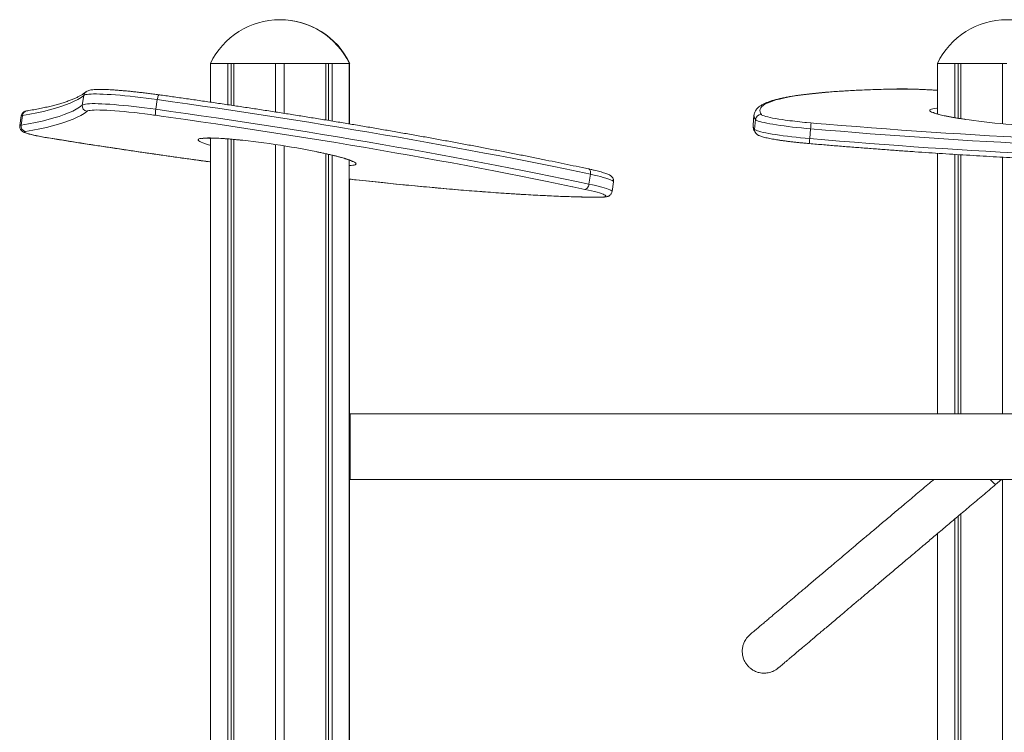
# Model space of a CAD drawing. Units: millimetres. Extents: x -12265 to 19624, y -8475 to 2508.
# Drawn here: x -10490 to -9590, y 1857 to 2508 of the extents above; entities that cross this region are included whole.
import ezdxf

# ---------------------------------------------------------------- set-up
doc = ezdxf.new("R2010")
doc.units = ezdxf.units.MM

msp = doc.modelspace()

# ---------------------------------------------------------------- linework, layer by layer
at = {"color": 7, "linetype": 'Continuous', "lineweight": 15}
for p, q in [((-10315.28, 2467.84), (-10315.28, 2467.74)), ((-10315.28, 2467.84), (-10251.78, 2467.84)), ((-10315.28, 2467.74), (-10251.78, 2467.74)), ((-10315.15, 2432.49), (-10315.15, 2467.74)), ((-10315.15, 2467.74), (-10299.42, 2467.74)), ((-10299.42, 2430.17), (-10299.42, 2467.74)), ((-10296.24, 2429.7), (-10296.24, 2467.74)), ((-10293.76, 2429.33), (-10293.76, 2467.74)), ((-10293.76, 2467.74), (-10255.78, 2467.74)), ((-10255.78, 2423.52), (-10255.78, 2467.74)), ((-10251.78, 2467.84), (-10188.28, 2467.84)), ((-10251.78, 2467.74), (-10188.28, 2467.74)), ((-10247.78, 2467.74), (-10209.8, 2467.74)), ((-10247.78, 2422.27), (-10247.78, 2467.74)), ((-10209.8, 2416.18), (-10209.8, 2467.74)), ((-10207.32, 2415.78), (-10207.32, 2467.74)), ((-10204.14, 2415.26), (-10204.14, 2467.74)), ((-10204.14, 2467.74), (-10188.41, 2467.74)), ((-10188.41, 2412.65), (-10188.41, 2467.74)), ((-10188.28, 2467.74), (-10188.28, 2467.84)), ((-10188.28, 2467.84), (-10187.91, 2467.84)), ((-10188.28, 2467.74), (-10188.04, 2467.74)), ((-10188.28, 2467.74), (-10187.91, 2467.74)), ((-10188.04, 2412.58), (-10188.04, 2467.74)), ((-10187.91, 2467.74), (-10187.91, 2467.84)), ((-9650.92, 2467.84), (-9650.92, 2467.74)), ((-9650.92, 2467.84), (-9587.42, 2467.84)), ((-9650.92, 2467.74), (-9587.42, 2467.74)), ((-9650.79, 2421.62), (-9650.79, 2467.74)), ((-9650.79, 2467.74), (-9635.06, 2467.74)), ((-9635.06, 2418.29), (-9635.06, 2467.74)), ((-9631.87, 2417.76), (-9631.87, 2467.74)), ((-9629.4, 2417.37), (-9629.4, 2467.74)), ((-9629.4, 2467.74), (-9591.42, 2467.74)), ((-9591.42, 2412.75), (-9591.42, 2467.74)), ((-10431.01, 2438.68), (-10432.36, 2429.82)), ((-10363.81, 2434.81), (-10365.17, 2425.95)), ((-10487.02, 2420.43), (-10488.37, 2411.56)), ((-9818.56, 2420.53), (-9819.34, 2411.6)), ((-10488.14, 2419.91), (-10489.5, 2411.05)), ((-9817.16, 2416.56), (-9817.94, 2407.63)), ((-9766.82, 2408.13), (-9767.6, 2399.2)), ((-10315.15, 1142.11), (-10315.15, 2399.72)), ((-10299.42, 1142.75), (-10299.42, 2398.93)), ((-10296.24, 1142.71), (-10296.24, 2398.67)), ((-10293.76, 1142.69), (-10293.76, 2398.44)), ((-10255.78, 1142.31), (-10255.78, 2393.76)), ((-10247.78, 1142.22), (-10247.78, 2392.52)), ((-10209.8, 1298.53), (-10209.8, 2385.39)), ((-10207.32, 1298.5), (-10207.32, 2384.84)), ((-9650.79, 2147.74), (-9650.79, 2385.77)), ((-9635.06, 2147.74), (-9635.06, 2384.76)), ((-9631.87, 2147.74), (-9631.87, 2384.56)), ((-9629.4, 2147.74), (-9629.4, 2384.41)), ((-10204.14, 1298.47), (-10204.14, 2384.09)), ((-10188.41, 1298.31), (-10188.41, 2379.62)), ((-9591.42, 2147.74), (-9591.42, 2382.2)), ((-9968.04, 2366.56), (-9969.39, 2357.7)), ((-10188.04, 1298.31), (-10188.04, 2362.15)), ((-9948.25, 2350.83), (-9946.9, 2359.7)), ((-8987.7, 2147.74), (-10187.7, 2147.74)), ((-10187.7, 2147.74), (-10187.7, 2087.74)), ((-10187.7, 2087.74), (-8987.7, 2087.74)), ((-9597.73, 2083.11), (-9592.24, 2087.74)), ((-9591.42, 1557.76), (-9591.42, 2087.74)), ((-9635.06, 1842.74), (-9635.06, 2051.61)), ((-9631.87, 1842.74), (-9631.87, 2054.3)), ((-9629.4, 1842.74), (-9629.4, 2056.38)), ((-9650.79, 1827.74), (-9650.79, 2038.33))]:
    msp.add_line(p, q, dxfattribs=at)
at = {"color": 8, "linetype": 'Continuous', "lineweight": 15}
for p, q in [((-9689.2, 2444.48), (-9689.74, 2444.51)), ((-10365.2, 2420.48), (-10367.14, 2420.74)), ((-10360.23, 2419.79), (-10365.2, 2420.48)), ((-9766.45, 2413.53), (-9761.59, 2413.12)), ((-10463.2, 2399.79), (-10463.16, 2399.8)), ((-9972.98, 2352.84), (-9984.02, 2355.18)), ((-9959.82, 2345.57), (-9960.53, 2345.65))]:
    msp.add_line(p, q, dxfattribs=at)
at = {"color": 7, "linetype": 'Continuous', "lineweight": 15, "flags": 128}
for points in [[(-10431.01, 2438.68), (-10433.54, 2436.81), (-10436.47, 2435), (-10439.79, 2433.25), (-10443.49, 2431.56), (-10447.58, 2429.94), (-10452.06, 2428.39), (-10456.93, 2426.9), (-10462.18, 2425.47), (-10467.82, 2424.11), (-10473.84, 2422.82), (-10480.24, 2421.59), (-10487.02, 2420.43)], [(-10363.81, 2434.81), (-10369, 2435.51), (-10374.11, 2436.17), (-10379.12, 2436.79), (-10384.01, 2437.35), (-10388.76, 2437.87), (-10393.35, 2438.34), (-10397.76, 2438.75), (-10401.96, 2439.1), (-10405.95, 2439.4), (-10409.69, 2439.64), (-10413.19, 2439.82), (-10416.41, 2439.94), (-10419.34, 2439.99), (-10421.98, 2439.99), (-10424.31, 2439.92), (-10426.32, 2439.79), (-10428, 2439.6), (-10429.35, 2439.36), (-10430.35, 2439.05), (-10431.01, 2438.68)], [(-9689.2, 2444.48), (-9697.83, 2444.27), (-9706.19, 2444.03), (-9714.26, 2443.74), (-9722.04, 2443.41), (-9729.54, 2443.03), (-9736.74, 2442.62), (-9743.63, 2442.16), (-9750.23, 2441.66), (-9756.51, 2441.12), (-9762.48, 2440.54), (-9768.13, 2439.92), (-9773.46, 2439.26), (-9778.47, 2438.56), (-9783.15, 2437.82), (-9787.5, 2437.04), (-9791.52, 2436.23), (-9795.2, 2435.37), (-9798.55, 2434.48), (-9801.55, 2433.55), (-9804.21, 2432.59), (-9806.53, 2431.59), (-9808.5, 2430.56), (-9810.13, 2429.49), (-9811.41, 2428.39), (-9812.34, 2427.26), (-9812.92, 2426.09), (-9813.16, 2424.89), (-9813.04, 2423.67), (-9812.57, 2422.41), (-9811.76, 2421.12)], [(-10488.37, 2411.56), (-10481.59, 2412.73), (-10475.19, 2413.95), (-10469.17, 2415.25), (-10463.54, 2416.61), (-10458.29, 2418.03), (-10453.42, 2419.52), (-10448.94, 2421.08), (-10444.84, 2422.7), (-10441.14, 2424.39), (-10437.82, 2426.13), (-10434.9, 2427.95), (-10432.36, 2429.82)], [(-10432.36, 2429.82), (-10431.71, 2430.19), (-10430.7, 2430.49), (-10429.36, 2430.74), (-10427.68, 2430.93), (-10425.67, 2431.06), (-10423.34, 2431.12), (-10420.7, 2431.13), (-10417.76, 2431.07), (-10414.54, 2430.96), (-10411.05, 2430.78), (-10407.3, 2430.54), (-10403.32, 2430.24), (-10399.11, 2429.89), (-10394.7, 2429.47), (-10390.11, 2429.01), (-10385.36, 2428.49), (-10380.47, 2427.92), (-10375.46, 2427.31), (-10370.35, 2426.65), (-10365.17, 2425.95)], [(-9968.04, 2366.56), (-9979.52, 2368.99), (-9991.2, 2371.43), (-10003.06, 2373.87), (-10015.1, 2376.31), (-10027.31, 2378.74), (-10039.68, 2381.18), (-10052.21, 2383.61), (-10064.88, 2386.03), (-10077.69, 2388.44), (-10090.64, 2390.85), (-10103.7, 2393.25), (-10116.88, 2395.63), (-10130.16, 2398), (-10143.54, 2400.36), (-10157.02, 2402.7), (-10170.57, 2405.02), (-10184.19, 2407.32), (-10197.87, 2409.6), (-10211.61, 2411.86), (-10225.4, 2414.09), (-10239.22, 2416.3), (-10253.07, 2418.48), (-10266.94, 2420.63), (-10280.82, 2422.76), (-10294.7, 2424.85), (-10308.57, 2426.91), (-10322.43, 2428.94), (-10336.26, 2430.93), (-10350.06, 2432.89), (-10363.81, 2434.81)], [(-10428.19, 2424.11), (-10430.73, 2422.23), (-10433.67, 2420.41), (-10436.99, 2418.66), (-10440.71, 2416.97), (-10444.82, 2415.34), (-10449.31, 2413.78), (-10454.19, 2412.29), (-10459.46, 2410.86), (-10465.11, 2409.49), (-10471.15, 2408.2), (-10477.57, 2406.97), (-10484.37, 2405.8)], [(-10367.14, 2420.74), (-10370.31, 2421.17), (-10375.34, 2421.82), (-10380.28, 2422.42), (-10382.35, 2422.66)], [(-10365.17, 2425.95), (-10351.41, 2424.03), (-10337.61, 2422.07), (-10323.78, 2420.08), (-10309.92, 2418.05), (-10296.05, 2415.99), (-10282.17, 2413.89), (-10268.29, 2411.77), (-10254.42, 2409.62), (-10240.57, 2407.44), (-10226.75, 2405.23), (-10212.97, 2402.99), (-10199.23, 2400.74), (-10185.54, 2398.46), (-10171.92, 2396.15), (-10158.37, 2393.83), (-10144.9, 2391.49), (-10131.52, 2389.14), (-10118.23, 2386.77), (-10105.05, 2384.38), (-10091.99, 2381.99), (-10079.05, 2379.58), (-10066.23, 2377.17), (-10053.56, 2374.74), (-10041.03, 2372.31), (-10028.66, 2369.88), (-10016.45, 2367.44), (-10004.41, 2365), (-9992.55, 2362.57), (-9980.88, 2360.13), (-9969.39, 2357.7)], [(-9984.02, 2355.18), (-9984.36, 2355.25), (-9995.93, 2357.67), (-10007.68, 2360.08), (-10019.61, 2362.5), (-10031.71, 2364.91), (-10043.97, 2367.33), (-10056.39, 2369.73), (-10068.95, 2372.14), (-10081.64, 2374.53), (-10094.47, 2376.91), (-10107.42, 2379.29), (-10120.48, 2381.65), (-10133.64, 2384), (-10146.9, 2386.34), (-10160.25, 2388.65), (-10173.68, 2390.95), (-10187.18, 2393.23), (-10200.74, 2395.49), (-10214.36, 2397.73), (-10228.02, 2399.95), (-10241.72, 2402.13), (-10255.44, 2404.3), (-10269.19, 2406.43), (-10282.94, 2408.53), (-10296.7, 2410.61), (-10310.45, 2412.65), (-10324.18, 2414.66), (-10337.89, 2416.64), (-10351.56, 2418.58), (-10360.23, 2419.79)], [(-9766.82, 2408.13), (-9771, 2408.5), (-9775.16, 2408.9), (-9779.27, 2409.33), (-9783.29, 2409.78), (-9787.19, 2410.25), (-9790.96, 2410.74), (-9794.57, 2411.24), (-9797.98, 2411.75), (-9801.18, 2412.26), (-9804.14, 2412.78), (-9806.84, 2413.3), (-9809.26, 2413.81), (-9811.39, 2414.31), (-9813.21, 2414.8), (-9814.71, 2415.27), (-9815.87, 2415.72), (-9816.69, 2416.16), (-9817.16, 2416.56)], [(-9761.59, 2413.12), (-9752.61, 2412.36), (-9738.78, 2411.23), (-9724.97, 2410.12), (-9711.2, 2409.05), (-9697.47, 2408.02), (-9683.79, 2407.02), (-9670.18, 2406.06), (-9656.63, 2405.14), (-9643.17, 2404.25), (-9629.79, 2403.41), (-9616.51, 2402.6), (-9603.34, 2401.83), (-9590.28, 2401.1), (-9577.35, 2400.42), (-9564.55, 2399.77), (-9551.9, 2399.16), (-9539.39, 2398.6), (-9527.05, 2398.08), (-9521.29, 2397.85)], [(-9547.93, 2409.86), (-9549.34, 2409.91), (-9553.84, 2410.09), (-9558.49, 2410.32), (-9563.28, 2410.58), (-9568.17, 2410.89), (-9573.14, 2411.23), (-9578.17, 2411.61), (-9583.24, 2412.02), (-9588.31, 2412.47), (-9593.38, 2412.94), (-9598.4, 2413.44), (-9603.35, 2413.97), (-9608.22, 2414.52), (-9612.98, 2415.09), (-9617.6, 2415.67), (-9622.06, 2416.27), (-9625.34, 2416.73)], [(-10484.37, 2405.8), (-10485.02, 2405.63), (-10485.3, 2405.4), (-10485.19, 2405.11), (-10484.7, 2404.77), (-10483.84, 2404.38), (-10482.62, 2403.94), (-10481.06, 2403.47), (-10479.18, 2402.97), (-10477.01, 2402.44), (-10474.59, 2401.91), (-10471.95, 2401.37), (-10469.14, 2400.83), (-10466.19, 2400.31), (-10463.16, 2399.8)], [(-9817.94, 2407.63), (-9817.47, 2407.22), (-9816.65, 2406.79), (-9815.49, 2406.34), (-9813.99, 2405.86), (-9812.17, 2405.38), (-9810.05, 2404.87), (-9807.62, 2404.36), (-9804.92, 2403.85), (-9801.96, 2403.33), (-9798.76, 2402.82), (-9795.35, 2402.31), (-9791.75, 2401.81), (-9787.98, 2401.32), (-9784.07, 2400.85), (-9780.05, 2400.4), (-9775.94, 2399.97), (-9771.78, 2399.57), (-9767.6, 2399.2)], [(-9580.08, 2395.1), (-9592.87, 2395.79), (-9605.79, 2396.52), (-9618.81, 2397.29), (-9631.93, 2398.1), (-9645.15, 2398.94), (-9658.45, 2399.82), (-9671.82, 2400.74), (-9685.26, 2401.69), (-9698.76, 2402.68), (-9712.31, 2403.7), (-9725.9, 2404.76), (-9739.52, 2405.85), (-9753.16, 2406.97), (-9766.82, 2408.13)], [(-10287.97, 2397.9), (-10285.53, 2397.64), (-10280.92, 2397.12), (-10276.17, 2396.55), (-10271.32, 2395.94), (-10266.39, 2395.28), (-10261.39, 2394.58), (-10256.37, 2393.85), (-10251.33, 2393.08), (-10246.31, 2392.29), (-10241.32, 2391.47), (-10236.4, 2390.62), (-10231.57, 2389.77), (-10226.85, 2388.89), (-10222.26, 2388.01), (-10218.54, 2387.28)], [(-9767.6, 2399.2), (-9753.95, 2398.04), (-9740.3, 2396.92), (-9726.68, 2395.83), (-9713.09, 2394.77), (-9699.55, 2393.75), (-9686.05, 2392.76), (-9672.6, 2391.81), (-9659.23, 2390.89), (-9645.93, 2390.01), (-9632.71, 2389.17), (-9619.59, 2388.36), (-9606.57, 2387.59), (-9593.66, 2386.86), (-9580.86, 2386.17)], [(-9972.98, 2352.84), (-9972.41, 2352.92), (-9971.84, 2353.19), (-9971.28, 2353.63), (-9970.76, 2354.24), (-9970.29, 2354.97), (-9969.9, 2355.82), (-9969.6, 2356.74), (-9969.39, 2357.7)], [(-9960.53, 2345.65), (-9958.61, 2345.66), (-9957.01, 2345.74), (-9955.73, 2345.88), (-9954.79, 2346.08), (-9954.2, 2346.34), (-9953.95, 2346.65), (-9954.06, 2347.02), (-9954.52, 2347.44), (-9955.33, 2347.9), (-9956.47, 2348.41), (-9957.95, 2348.96), (-9959.75, 2349.55), (-9961.86, 2350.17), (-9964.25, 2350.81), (-9966.92, 2351.47), (-9969.83, 2352.15), (-9972.98, 2352.84)]]:
    msp.add_lwpolyline(points, dxfattribs=at)
at = {"color": 8, "linetype": 'Continuous', "lineweight": 15, "flags": 128}
for points in [[(-10362.41, 2439.22), (-10362.5, 2439.2), (-10362.67, 2439.02), (-10362.87, 2438.66), (-10363.07, 2438.13), (-10363.27, 2437.45), (-10363.47, 2436.65), (-10363.65, 2435.76), (-10363.81, 2434.81)], [(-10487.02, 2420.43), (-10487.73, 2420.26), (-10488.09, 2420.03), (-10488.14, 2419.91)], [(-10382.35, 2422.66), (-10385.08, 2422.97), (-10389.73, 2423.47), (-10394.21, 2423.91), (-10398.49, 2424.3), (-10402.56, 2424.63), (-10406.39, 2424.9), (-10409.96, 2425.1), (-10413.26, 2425.25), (-10416.27, 2425.33), (-10418.98, 2425.34), (-10421.37, 2425.29), (-10423.43, 2425.18), (-10425.15, 2425.01), (-10426.52, 2424.77), (-10427.54, 2424.47), (-10428.19, 2424.11)], [(-9811.76, 2421.12), (-9811.3, 2420.74), (-9810.49, 2420.32), (-9809.33, 2419.89), (-9807.84, 2419.43), (-9806.03, 2418.96), (-9803.91, 2418.48), (-9801.5, 2417.99), (-9798.81, 2417.5), (-9795.88, 2417.01), (-9792.71, 2416.52), (-9790.16, 2416.16)], [(-9625.34, 2416.73), (-9626.35, 2416.88), (-9630.43, 2417.5), (-9634.29, 2418.13), (-9637.92, 2418.75), (-9641.29, 2419.38), (-9644.38, 2420), (-9647.19, 2420.62), (-9649.69, 2421.22), (-9651.88, 2421.81), (-9653.75, 2422.39), (-9655.28, 2422.95), (-9656.47, 2423.48), (-9657.31, 2424), (-9657.81, 2424.48), (-9657.94, 2424.94), (-9657.73, 2425.37), (-9657.16, 2425.76), (-9656.24, 2426.12), (-9654.97, 2426.44), (-9653.37, 2426.73), (-9651.43, 2426.97), (-9650.79, 2427.03)], [(-10489.5, 2411.05), (-10489.45, 2411.16), (-10489.08, 2411.39), (-10488.37, 2411.56)], [(-9772.18, 2414.06), (-9770.44, 2413.89), (-9766.45, 2413.53)], [(-10463.16, 2399.8), (-10449.47, 2397.62), (-10435.76, 2395.46), (-10422.02, 2393.33), (-10408.28, 2391.24), (-10394.54, 2389.17), (-10380.81, 2387.14), (-10367.1, 2385.14), (-10353.41, 2383.18), (-10339.77, 2381.26), (-10326.17, 2379.37), (-10315.15, 2377.87)], [(-10315.15, 2392.9), (-10315.78, 2393.08), (-10318.27, 2393.85), (-10320.45, 2394.58), (-10322.31, 2395.28), (-10323.83, 2395.94), (-10325.02, 2396.55), (-10325.86, 2397.12), (-10326.35, 2397.64), (-10326.5, 2398.11), (-10326.29, 2398.52), (-10325.73, 2398.88), (-10324.82, 2399.19), (-10323.57, 2399.43), (-10321.98, 2399.61), (-10320.06, 2399.74), (-10317.82, 2399.8), (-10315.28, 2399.8), (-10312.43, 2399.74), (-10309.3, 2399.61), (-10305.91, 2399.43), (-10302.26, 2399.19), (-10298.38, 2398.88), (-10294.29, 2398.52), (-10290, 2398.11), (-10287.97, 2397.9)], [(-10317.11, 2399.73), (-10315.74, 2399.2), (-10315.15, 2398.99)], [(-10218.54, 2387.28), (-10217.83, 2387.13), (-10213.57, 2386.25), (-10209.52, 2385.37), (-10205.68, 2384.49), (-10202.08, 2383.64), (-10198.73, 2382.79), (-10195.66, 2381.97), (-10192.87, 2381.18), (-10190.38, 2380.41), (-10188.2, 2379.68), (-10186.35, 2378.98), (-10184.82, 2378.32), (-10183.64, 2377.71), (-10182.79, 2377.14), (-10182.3, 2376.62), (-10182.16, 2376.15), (-10182.37, 2375.74), (-10182.93, 2375.38), (-10183.84, 2375.07), (-10185.09, 2374.83), (-10186.68, 2374.65), (-10188.41, 2374.53)], [(-9969.83, 2371.52), (-9969.58, 2371.45), (-9969.09, 2371.15), (-9968.67, 2370.69), (-9968.34, 2370.06), (-9968.1, 2369.31), (-9967.97, 2368.45), (-9967.95, 2367.52), (-9968.04, 2366.56)], [(-9946.9, 2359.7), (-9946.93, 2359.92), (-9947.26, 2360.34), (-9947.93, 2360.81), (-9948.95, 2361.32), (-9950.3, 2361.87), (-9951.98, 2362.46), (-9953.97, 2363.09), (-9956.25, 2363.74), (-9958.82, 2364.42), (-9961.66, 2365.12), (-9964.74, 2365.84), (-9968.04, 2366.56)], [(-10188.41, 2362.21), (-10182.29, 2361.54), (-10169.97, 2360.21), (-10157.8, 2358.94), (-10145.81, 2357.71), (-10133.99, 2356.55), (-10122.37, 2355.44), (-10110.94, 2354.38), (-10099.71, 2353.39), (-10088.7, 2352.45), (-10077.9, 2351.57), (-10067.33, 2350.74), (-10056.99, 2349.98), (-10046.89, 2349.28), (-10037.04, 2348.64), (-10027.44, 2348.06), (-10018.1, 2347.54), (-10009.03, 2347.08), (-10000.23, 2346.68), (-9991.71, 2346.35), (-9983.47, 2346.08), (-9975.53, 2345.87), (-9967.88, 2345.73), (-9960.53, 2345.65)], [(-9969.39, 2357.7), (-9966.09, 2356.97), (-9963.01, 2356.26), (-9960.18, 2355.56), (-9957.61, 2354.88), (-9955.32, 2354.23), (-9953.33, 2353.6), (-9951.66, 2353.01), (-9950.3, 2352.46), (-9949.29, 2351.94), (-9948.61, 2351.48), (-9948.28, 2351.06), (-9948.26, 2350.83)]]:
    msp.add_lwpolyline(points, dxfattribs=at)
at = {"color": 7, "linetype": 'Continuous', "lineweight": 15}
for centre, radius, start, end in [((-10251.78, 2437.44), 70.4, 25.5846, 154.4154), ((-10251.41, 2437.44), 70.4, 25.5846, 90.15001), ((-9587.42, 2437.44), 70.4, 25.5846, 154.4154), ((-10427.4, 2429.07), 5.02, 171.4062, 260.8798), ((-10354.38, 2423.15), 11.15, 165.49454, 193.89307), ((-9812.16, 2416.12), 5.02, 85.44244, 174.91274), ((-10483.4, 2410.75), 5.04, 170.68885, 258.87631), ((-9730.93, 2845.48), 433.39, 262.14527, 264.53925), ((-9846.91, 2416.3), 80.51, 354.17407, 358.0306)]:
    msp.add_arc(centre, radius, start, end, dxfattribs=at)
at = {"color": 8, "linetype": 'Continuous', "lineweight": 15}
for centre, radius, start, end in [((-10426.12, 2437.94), 4.95, 129.1589, 171.35889), ((-9684.42, 1961.88), 482.62, 86.00433, 90.56757), ((-10482.25, 2419.78), 4.81, 99.7032, 172.28573), ((-9812.99, 2420.26), 5.58, 177.1014, 221.53966), ((-9813.77, 2411.33), 5.58, 177.24854, 221.52965), ((-9813.02, 2407.19), 4.95, 174.95756, 217.27173), ((-9817.47, 2402.31), 49.96, 351.18695, 356.42403)]:
    msp.add_arc(centre, radius, start, end, dxfattribs=at)
at = {"color": 7, "linetype": 'Continuous', "lineweight": 15}
msp.add_ellipse((-9610.63, 2098.4), major_axis=(-12.9, 15.28), ratio=0.054545, start_param=2.2952, end_param=3.141742, dxfattribs=at)
for points, knots in [([(-10429.25, 2441.77), (-10429.56, 2441.52), (-10430.46, 2440.81), (-10432.17, 2439.64), (-10434.49, 2438.26), (-10437.13, 2436.89), (-10440.09, 2435.54), (-10443.36, 2434.21), (-10446.95, 2432.9), (-10450.87, 2431.63), (-10455.11, 2430.4), (-10459.67, 2429.2), (-10464.54, 2428.04), (-10469.73, 2426.93), (-10475.24, 2425.86), (-10479.74, 2425.07), (-10482.41, 2424.63), (-10483.06, 2424.52)], [0, 0, 0, 0, 0.039012, 0.110185, 0.181229, 0.252305, 0.323566, 0.395088, 0.466897, 0.538985, 0.611335, 0.683918, 0.756709, 0.82968, 0.902809, 0.976072, 1, 1, 1, 1]), ([(-10362.41, 2439.22), (-10363.24, 2439.33), (-10365.68, 2439.67), (-10369.66, 2440.19), (-10374.33, 2440.78), (-10378.89, 2441.33), (-10383.35, 2441.83), (-10387.68, 2442.29), (-10391.86, 2442.7), (-10395.88, 2443.07), (-10399.71, 2443.38), (-10403.36, 2443.64), (-10406.8, 2443.85), (-10410.02, 2444), (-10413.02, 2444.1), (-10415.79, 2444.14), (-10418.32, 2444.12), (-10420.62, 2444.04), (-10422.72, 2443.88), (-10424.67, 2443.63), (-10426.29, 2443.28), (-10427.62, 2442.79), (-10428.55, 2442.3), (-10429.06, 2441.92), (-10429.25, 2441.77)], [0, 0, 0, 0, 0.02538, 0.073638, 0.121912, 0.170202, 0.218513, 0.266852, 0.315229, 0.363652, 0.412135, 0.460698, 0.509368, 0.558182, 0.607196, 0.656498, 0.706236, 0.75666, 0.808261, 0.862092, 0.920835, 0.95964, 0.984823, 1, 1, 1, 1]), ([(-9969.83, 2371.52), (-9971.71, 2371.92), (-9977.18, 2373.09), (-9986.37, 2375.02), (-9997.45, 2377.31), (-10008.69, 2379.61), (-10020.08, 2381.91), (-10031.62, 2384.2), (-10043.31, 2386.49), (-10055.13, 2388.78), (-10067.09, 2391.06), (-10079.16, 2393.34), (-10091.35, 2395.6), (-10103.65, 2397.86), (-10116.05, 2400.11), (-10128.55, 2402.34), (-10141.13, 2404.56), (-10153.8, 2406.77), (-10166.53, 2408.96), (-10179.34, 2411.13), (-10192.2, 2413.29), (-10205.11, 2415.42), (-10218.07, 2417.53), (-10231.07, 2419.63), (-10244.09, 2421.7), (-10257.14, 2423.74), (-10270.2, 2425.76), (-10283.27, 2427.75), (-10296.33, 2429.72), (-10309.39, 2431.65), (-10322.44, 2433.56), (-10335.46, 2435.43), (-10348.22, 2437.24), (-10357.2, 2438.5), (-10361.84, 2439.14), (-10362.41, 2439.22)], [0, 0, 0, 0, 0.016652, 0.048305, 0.079958, 0.111609, 0.143258, 0.174906, 0.206552, 0.238198, 0.269842, 0.301485, 0.333127, 0.364769, 0.39641, 0.42805, 0.45969, 0.491329, 0.522968, 0.554606, 0.586244, 0.617881, 0.649519, 0.681156, 0.712793, 0.744429, 0.776066, 0.807703, 0.83934, 0.870976, 0.902613, 0.93425, 0.965887, 0.99586, 1, 1, 1, 1]), ([(-9689.74, 2444.51), (-9691.2, 2444.48), (-9695.43, 2444.39), (-9702.25, 2444.21), (-9710.11, 2443.96), (-9717.72, 2443.67), (-9725.08, 2443.34), (-9732.17, 2442.97), (-9739, 2442.56), (-9745.56, 2442.12), (-9751.86, 2441.63), (-9757.88, 2441.11), (-9763.62, 2440.55), (-9769.09, 2439.95), (-9774.28, 2439.31), (-9779.19, 2438.63), (-9783.81, 2437.91), (-9788.16, 2437.14), (-9792.22, 2436.34), (-9796.01, 2435.49), (-9799.52, 2434.58), (-9802.76, 2433.62), (-9805.74, 2432.6), (-9808.46, 2431.48), (-9810.94, 2430.26), (-9813.05, 2428.96), (-9814.78, 2427.59), (-9816.12, 2426.22), (-9817.17, 2424.79), (-9817.93, 2423.28), (-9818.41, 2421.86), (-9818.49, 2420.93), (-9818.52, 2420.55)], [0, 0, 0, 0, 0.0185532, 0.0538741, 0.0892028, 0.1245433, 0.1598966, 0.1952653, 0.230652, 0.2660596, 0.3014921, 0.3369535, 0.3724506, 0.40799, 0.4435813, 0.4792365, 0.5149714, 0.5508066, 0.5867693, 0.6228974, 0.6592414, 0.695871, 0.7328801, 0.7703858, 0.8084985, 0.8471672, 0.8802179, 0.9096223, 0.9360494, 0.9604683, 0.9837485, 1, 1, 1, 1]), ([(-9650.79, 2443.35), (-9651.76, 2443.41), (-9654.3, 2443.57), (-9658.32, 2443.79), (-9662.83, 2444.02), (-9667.21, 2444.2), (-9671.44, 2444.35), (-9675.51, 2444.47), (-9679.4, 2444.54), (-9683.1, 2444.57), (-9686.57, 2444.57), (-9688.69, 2444.53), (-9689.74, 2444.51)], [0, 0, 0, 0, 0.064007, 0.167953, 0.271944, 0.375991, 0.480113, 0.584331, 0.688673, 0.793179, 0.897897, 1, 1, 1, 1]), ([(-10483.06, 2424.52), (-10483.32, 2424.48), (-10483.79, 2424.39), (-10484.56, 2424.16), (-10485.36, 2423.82), (-10486.2, 2423.28), (-10487, 2422.53), (-10487.64, 2421.55), (-10488.04, 2420.65), (-10488.09, 2420.08), (-10488.1, 2419.91)], [0, 0, 0, 0, 0.161719, 0.303829, 0.434722, 0.56094, 0.687573, 0.815797, 0.945413, 1, 1, 1, 1]), ([(-9625.05, 2416.72), (-9626.31, 2416.91), (-9628.86, 2417.28), (-9632.47, 2417.85), (-9635.92, 2418.43), (-9639.14, 2419.01), (-9642.1, 2419.58), (-9644.81, 2420.14), (-9647.23, 2420.69), (-9649.35, 2421.21), (-9651.15, 2421.71), (-9652.62, 2422.17), (-9653.69, 2422.55), (-9654.37, 2422.84), (-9654.73, 2423.03), (-9654.76, 2423.05), (-9654.78, 2423.06)], [0, 0, 0, 0, 0.076544, 0.155527, 0.234368, 0.313022, 0.391427, 0.469489, 0.547073, 0.623967, 0.699843, 0.774183, 0.846153, 0.905741, 0.959138, 1, 1, 1, 1]), ([(-9819.3, 2411.61), (-9819.33, 2411.42), (-9819.44, 2410.66), (-9819.3, 2409.32), (-9818.9, 2407.68), (-9818.22, 2406.1), (-9817.53, 2404.97), (-9817.06, 2404.35), (-9816.96, 2404.2)], [0, 0, 0, 0, 0.070059, 0.275079, 0.481585, 0.696918, 0.929132, 1, 1, 1, 1]), ([(-10489.46, 2411.05), (-10489.5, 2410.77), (-10489.61, 2410.1), (-10489.45, 2409.06), (-10489.09, 2408.02), (-10488.57, 2407.16), (-10487.98, 2406.48), (-10487.36, 2405.94), (-10486.71, 2405.5), (-10485.93, 2405.08), (-10484.91, 2404.63), (-10483.58, 2404.15), (-10481.9, 2403.64), (-10480.02, 2403.13), (-10477.9, 2402.61), (-10475.62, 2402.1), (-10473.19, 2401.59), (-10470.63, 2401.08), (-10467.95, 2400.59), (-10465.46, 2400.16), (-10463.86, 2399.9), (-10463.2, 2399.79)], [0, 0, 0, 0, 0.021439, 0.053084, 0.082551, 0.110906, 0.139124, 0.168606, 0.201865, 0.243377, 0.302516, 0.381628, 0.453473, 0.529329, 0.601833, 0.672782, 0.742919, 0.812582, 0.88196, 0.95116, 1, 1, 1, 1]), ([(-9816.96, 2404.2), (-9816.72, 2403.93), (-9816.26, 2403.39), (-9815.54, 2402.84), (-9814.76, 2402.34), (-9813.75, 2401.84), (-9812.43, 2401.33), (-9810.77, 2400.81), (-9808.84, 2400.3), (-9806.68, 2399.8), (-9804.24, 2399.3), (-9801.61, 2398.8), (-9798.79, 2398.32), (-9795.77, 2397.84), (-9792.59, 2397.38), (-9789.25, 2396.92), (-9785.77, 2396.48), (-9782.19, 2396.06), (-9778.51, 2395.65), (-9774.77, 2395.27), (-9771.29, 2394.94), (-9769.06, 2394.74), (-9768.09, 2394.66)], [0, 0, 0, 0, 0.025655, 0.05006, 0.079828, 0.118807, 0.176606, 0.236235, 0.292329, 0.35154, 0.408756, 0.464934, 0.520522, 0.575744, 0.630727, 0.685547, 0.740253, 0.794879, 0.849449, 0.903981, 0.958489, 1, 1, 1, 1]), ([(-10463.2, 2399.79), (-10460.96, 2399.43), (-10454.47, 2398.39), (-10443.7, 2396.68), (-10430.89, 2394.68), (-10418.07, 2392.7), (-10405.24, 2390.75), (-10392.42, 2388.83), (-10379.6, 2386.94), (-10366.8, 2385.08), (-10354.03, 2383.24), (-10341.29, 2381.44), (-10328.59, 2379.68), (-10319.88, 2378.48), (-10315.42, 2377.88), (-10315.15, 2377.85)], [0, 0, 0, 0, 0.045411, 0.131698, 0.217987, 0.304275, 0.390564, 0.476852, 0.56314, 0.649429, 0.735718, 0.822008, 0.908298, 0.994589, 1, 1, 1, 1]), ([(-10322.96, 2399.23), (-10322.96, 2399.23), (-10322.97, 2399.23), (-10322.69, 2399.3), (-10322.13, 2399.41), (-10321.24, 2399.52), (-10320.01, 2399.62), (-10318.44, 2399.7), (-10316.53, 2399.74), (-10314.31, 2399.73), (-10311.79, 2399.67), (-10308.98, 2399.56), (-10305.92, 2399.4), (-10302.61, 2399.18), (-10299.09, 2398.92), (-10295.35, 2398.6), (-10291.57, 2398.24), (-10288.97, 2397.98), (-10287.74, 2397.85)], [0, 0, 0, 0, 0.024366, 0.068589, 0.119002, 0.175189, 0.236149, 0.300677, 0.367701, 0.436412, 0.506258, 0.576869, 0.648012, 0.719525, 0.791306, 0.863281, 0.935403, 1, 1, 1, 1]), ([(-9768.09, 2394.66), (-9765.83, 2394.46), (-9759.25, 2393.9), (-9748.38, 2393), (-9735.48, 2391.95), (-9722.6, 2390.93), (-9709.75, 2389.94), (-9696.95, 2388.98), (-9684.19, 2388.05), (-9671.48, 2387.16), (-9658.83, 2386.3), (-9646.25, 2385.47), (-9633.75, 2384.67), (-9621.34, 2383.91), (-9609.01, 2383.18), (-9596.78, 2382.49), (-9584.66, 2381.83), (-9572.65, 2381.21), (-9560.76, 2380.62), (-9548.99, 2380.07), (-9537.36, 2379.56), (-9525.87, 2379.08), (-9514.53, 2378.64), (-9503.34, 2378.24), (-9492.31, 2377.88), (-9481.45, 2377.55), (-9470.76, 2377.26), (-9460.25, 2377.02), (-9449.93, 2376.8), (-9439.8, 2376.63), (-9429.87, 2376.5), (-9420.14, 2376.41), (-9410.62, 2376.35), (-9401.31, 2376.33), (-9392.22, 2376.36), (-9383.36, 2376.42), (-9374.73, 2376.52), (-9366.34, 2376.66), (-9358.18, 2376.84), (-9350.27, 2377.06), (-9342.61, 2377.31), (-9335.2, 2377.61), (-9328.05, 2377.94), (-9321.16, 2378.31), (-9314.53, 2378.73), (-9308.18, 2379.18), (-9302.09, 2379.67), (-9297.17, 2380.11), (-9294.32, 2380.4), (-9293.32, 2380.5)], [0, 0, 0, 0, 0.01141, 0.03309, 0.054771, 0.076452, 0.098132, 0.119813, 0.141495, 0.163176, 0.184858, 0.20654, 0.228222, 0.249905, 0.271587, 0.293271, 0.314955, 0.33664, 0.358325, 0.380011, 0.401697, 0.423385, 0.445073, 0.466763, 0.488453, 0.510145, 0.531838, 0.553533, 0.575229, 0.596927, 0.618627, 0.640329, 0.662034, 0.683742, 0.705452, 0.727167, 0.748885, 0.770608, 0.792336, 0.814069, 0.83581, 0.857558, 0.879315, 0.901082, 0.922862, 0.944656, 0.966466, 0.988298, 1, 1, 1, 1]), ([(-10218.79, 2387.3), (-10217.66, 2387.07), (-10215.18, 2386.56), (-10211.55, 2385.79), (-10207.89, 2384.97), (-10204.44, 2384.17), (-10201.21, 2383.39), (-10198.23, 2382.62), (-10195.52, 2381.88), (-10193.07, 2381.18), (-10190.93, 2380.51), (-10189.09, 2379.89), (-10187.58, 2379.32), (-10186.46, 2378.85), (-10185.71, 2378.49), (-10185.32, 2378.27), (-10185.16, 2378.15), (-10185.19, 2378.18), (-10185.2, 2378.19)], [0, 0, 0, 0, 0.060921, 0.133776, 0.206536, 0.279176, 0.351653, 0.423917, 0.495887, 0.56745, 0.638428, 0.708549, 0.777379, 0.844227, 0.900319, 0.95098, 0.995344, 1, 1, 1, 1]), ([(-9946.92, 2359.69), (-9946.91, 2359.75), (-9946.79, 2360.23), (-9946.85, 2361.15), (-9947.1, 2362.3), (-9947.56, 2363.27), (-9948.12, 2364.05), (-9948.74, 2364.7), (-9949.42, 2365.25), (-9950.26, 2365.79), (-9951.44, 2366.41), (-9952.95, 2367.04), (-9954.89, 2367.72), (-9956.95, 2368.36), (-9959.29, 2369.02), (-9961.81, 2369.68), (-9964.53, 2370.34), (-9967.21, 2370.95), (-9969.04, 2371.35), (-9969.83, 2371.52)], [0, 0, 0, 0, 0.00507, 0.038847, 0.070777, 0.102013, 0.133875, 0.168138, 0.207563, 0.256764, 0.324811, 0.430411, 0.514922, 0.604328, 0.689787, 0.773323, 0.855811, 0.937666, 1, 1, 1, 1]), ([(-10188.41, 2362.19), (-10186.26, 2361.95), (-10180.23, 2361.28), (-10170.46, 2360.23), (-10159.08, 2359.04), (-10147.85, 2357.89), (-10136.78, 2356.79), (-10125.87, 2355.74), (-10115.12, 2354.73), (-10104.55, 2353.78), (-10094.15, 2352.87), (-10083.94, 2352.02), (-10073.93, 2351.21), (-10064.11, 2350.46), (-10054.49, 2349.76), (-10045.08, 2349.11), (-10035.89, 2348.52), (-10026.91, 2347.98), (-10018.16, 2347.49), (-10009.64, 2347.06), (-10001.35, 2346.68), (-9993.31, 2346.35), (-9985.5, 2346.08), (-9977.95, 2345.86), (-9970.64, 2345.7), (-9964.62, 2345.61), (-9961.08, 2345.58), (-9959.82, 2345.57)], [0, 0, 0, 0, 0.022806, 0.064239, 0.105673, 0.147109, 0.188547, 0.229988, 0.27143, 0.312875, 0.354324, 0.395775, 0.437231, 0.47869, 0.520154, 0.561622, 0.603097, 0.644577, 0.686065, 0.727561, 0.769065, 0.81058, 0.852107, 0.893647, 0.935203, 0.976777, 1, 1, 1, 1]), ([(-9959.82, 2345.57), (-9959.46, 2345.57), (-9958.37, 2345.57), (-9956.73, 2345.61), (-9954.93, 2345.75), (-9953.48, 2345.96), (-9952.29, 2346.29), (-9951.38, 2346.67), (-9950.55, 2347.15), (-9949.74, 2347.82), (-9949.02, 2348.71), (-9948.48, 2349.74), (-9948.34, 2350.48), (-9948.28, 2350.83)], [0, 0, 0, 0, 0.074239, 0.223785, 0.378333, 0.547992, 0.649791, 0.719493, 0.782007, 0.840128, 0.896596, 0.952644, 1, 1, 1, 1]), ([(-9654.27, 2087.74), (-9655.54, 2086.66), (-9660.95, 2082.1), (-9670.25, 2074.25), (-9681.52, 2064.74), (-9691.73, 2056.13), (-9700.85, 2048.43), (-9709.29, 2041.3), (-9717.11, 2034.71), (-9724.6, 2028.39), (-9731.73, 2022.37), (-9738.46, 2016.69), (-9744.53, 2011.57), (-9749.96, 2006.98), (-9756.43, 2001.53), (-9763.89, 1995.23), (-9771.79, 1988.56), (-9778.8, 1982.65), (-9784.99, 1977.42), (-9789.96, 1973.23), (-9793.87, 1969.93), (-9796.92, 1967.36), (-9799.92, 1964.83), (-9803.09, 1962.15), (-9806.42, 1959.34), (-9809.82, 1956.48), (-9813.04, 1953.75), (-9815.78, 1951.45), (-9818.01, 1949.57), (-9819.75, 1948.09), (-9821.08, 1946.97), (-9821.98, 1946.21), (-9822.09, 1946.11), (-9822.15, 1946.07)], [0, 0, 0, 0, 0.013442, 0.056937, 0.09915, 0.135481, 0.169827, 0.202378, 0.233271, 0.262572, 0.293471, 0.322309, 0.349062, 0.373717, 0.396348, 0.439677, 0.482947, 0.519626, 0.556278, 0.592899, 0.614466, 0.636021, 0.658197, 0.682435, 0.712551, 0.745403, 0.780992, 0.819319, 0.851951, 0.886336, 0.922473, 0.960361, 1, 1, 1, 1]), ([(-9796.36, 1915.5), (-9796.31, 1915.53), (-9796.22, 1915.61), (-9795.54, 1916.19), (-9794.55, 1917.02), (-9793.3, 1918.08), (-9791.86, 1919.29), (-9790.21, 1920.68), (-9788.41, 1922.2), (-9786.5, 1923.81), (-9784.63, 1925.39), (-9781.98, 1927.63), (-9778.19, 1930.83), (-9772.82, 1935.35), (-9766.74, 1940.49), (-9761.18, 1945.18), (-9756.43, 1949.18), (-9752.64, 1952.39), (-9748.33, 1956.02), (-9743.45, 1960.14), (-9738, 1964.74), (-9731.94, 1969.86), (-9725.24, 1975.51), (-9717.83, 1981.76), (-9709.95, 1988.41), (-9701.6, 1995.45), (-9692.84, 2002.85), (-9683.38, 2010.83), (-9673.22, 2019.4), (-9663.01, 2028.02), (-9652.85, 2036.6), (-9642.8, 2045.08), (-9632.2, 2054.02), (-9621.06, 2063.42), (-9609.52, 2073.16), (-9601.66, 2079.79), (-9597.73, 2083.11)], [0, 0, 0, 0, 0.031625, 0.061334, 0.089127, 0.115004, 0.138964, 0.161008, 0.184528, 0.205386, 0.223583, 0.240365, 0.278839, 0.317792, 0.357224, 0.397135, 0.415407, 0.435334, 0.45712, 0.480767, 0.506272, 0.53313, 0.561779, 0.592215, 0.624439, 0.655295, 0.687645, 0.721499, 0.756834, 0.793593, 0.825266, 0.85794, 0.891809, 0.927092, 0.963486, 1, 1, 1, 1]), ([(-9822.15, 1946.07), (-9822.96, 1945.32), (-9824.43, 1943.96), (-9826.03, 1941.76), (-9827.1, 1939.88), (-9828.09, 1937.66), (-9828.97, 1934.77), (-9829.38, 1931.05), (-9829.06, 1927.31), (-9828.13, 1923.87), (-9826.72, 1920.85), (-9824.94, 1918.25), (-9822.81, 1915.96), (-9820.24, 1913.95), (-9817.19, 1912.31), (-9814.17, 1911.32), (-9811.43, 1910.85), (-9809.04, 1910.73), (-9806.72, 1910.9), (-9804.34, 1911.34), (-9801.82, 1912.15), (-9799.03, 1913.46), (-9797.28, 1914.79), (-9796.36, 1915.5)], [0, 0, 0, 0, 0.052407, 0.095541, 0.129401, 0.155661, 0.211389, 0.273017, 0.33353, 0.389675, 0.442389, 0.492059, 0.539517, 0.591726, 0.647131, 0.704339, 0.742465, 0.779931, 0.818203, 0.853501, 0.895549, 0.944457, 1, 1, 1, 1])]:
    msp.add_open_spline(points, degree=3, knots=knots, dxfattribs=at)

doc.saveas('drawing.dxf')
